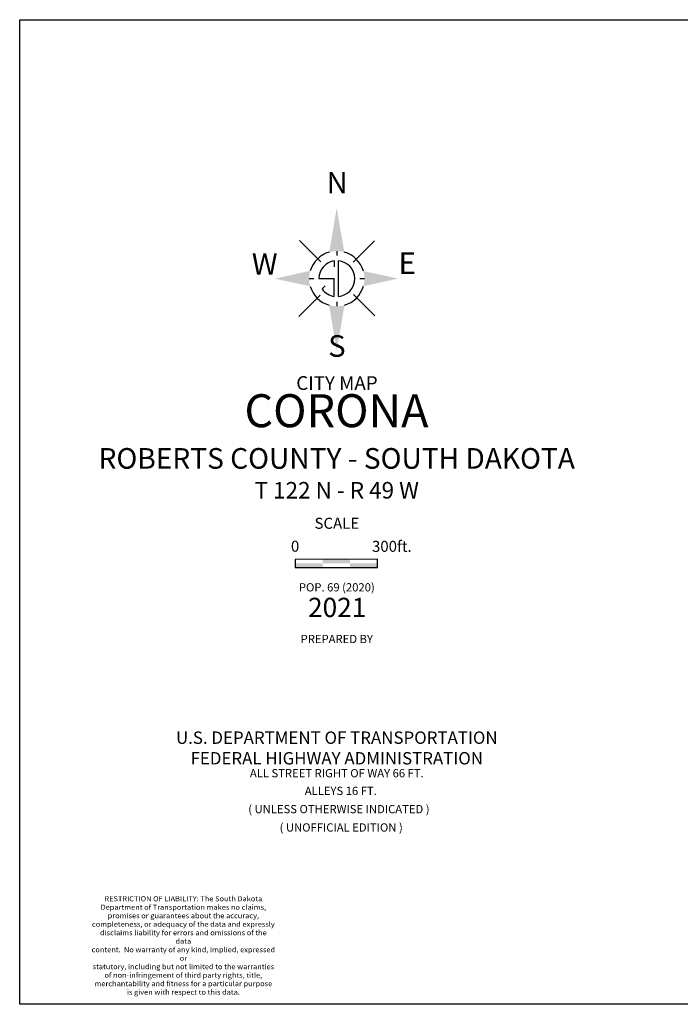
# Model space of a CAD drawing. Extents: x 2211171 to 2217947, y 16476459 to 16480041.
# Drawn here: x 2211171 to 2213573, y 16476459 to 16480041 of the extents above; entities that cross this region are included whole.
import ezdxf
from ezdxf.enums import TextEntityAlignment as Align

# ---------------------------------------------------------------- set-up
doc = ezdxf.new("R2010")
doc.units = 0
doc.header["$MEASUREMENT"] = 0
doc.layers.add('L11', color=7, linetype='CONTINUOUS')
doc.layers.add('L13', color=7, linetype='CONTINUOUS')
doc.styles.add('STYLE-CENTURYSCHOOLBOOK_70', font='CENTURYSCHOOLBOOK_702_B_L.shx')
doc.styles.add('STYLE-FONT001', font='font001.shx')
doc.styles.add('STYLE-FONT002', font='font002.shx')
doc.styles.add('STYLE-FONT007', font='font007.shx')

# ---------------------------------------------------------------- blocks, each defined once
blk = doc.blocks.new('CSCALE')
at = {"layer": 'L13', "color": 7, "linetype": 'CONTINUOUS', "flags": 128}
blk.add_lwpolyline([(-150, 0), (150, 0), (150, 30), (-150, 30), (-150, 0)], close=True, dxfattribs=at)
at = {"layer": 'L13', "color": 7, "linetype": 'CONTINUOUS'}
blk.add_solid([(-150, 0), (-50, 0), (-150, 15), (-50, 15)], dxfattribs=at)
at = {"layer": 'L13', "color": 7, "linetype": 'CONTINUOUS', "extrusion": (0, 0, -1)}
for points in [[(50, 30), (-50, 30), (50, 15), (-50, 15)], [(-50, 15), (-150, 15), (-50, 0), (-150, 0)]]:
    blk.add_solid(points, dxfattribs=at)
at = {"layer": 'L13', "color": 7, "linetype": 'CONTINUOUS', "style": 'STYLE-FONT002'}
for s, p in [('0', (-149.9, 57.7)), ('300ft.', (201.9, 57.2))]:
    blk.add_text(s, height=40, dxfattribs=at).set_placement(p, align=Align.CENTER)
blk = doc.blocks.new('CITYNA')
at = {"layer": 'L13', "linetype": 'CONTINUOUS'}
for points in [[(-0.5, 331.9), (35.3, 124.9, 0.138977), (-35.5, 124.8)], [(-124.7, -36.2, -0.143321), (-124.5, 36.8), (-291.5, 0)], [(124.8, 35.7), (288.3, 0.3), (124.8, -35.5, 0.139892)], [(-36.3, -124.6, 0.142634), (36.3, -124.6), (-0.3, -337.1)]]:
    blk.add_hatch(color=7, dxfattribs=at).paths.add_polyline_path(points)
at = {"layer": 'L13', "color": 7, "linetype": 'CONTINUOUS'}
for p, q in [((-74.6, 79), (-175.5, 180)), ((76.9, 76.9), (177.7, 177.7)), ((-0.6, 129.8), (-0.6, 108.5)), ((-10.7, 54.9), (-10.7, 83.7)), ((8.4, -83.8), (8.4, 83.8)), ((-129.8, 0.1), (-108, 0.1)), ((-84.3, 0), (-11.7, 0)), ((108.1, 0.3), (129.8, 0.3)), ((-69.2, -48.2), (-54.2, -33.2)), ((-11.7, -83.6), (-11.7, 0)), ((-178.7, -178.5), (-77.4, -77.4)), ((178.9, -174.5), (78.7, -74.2)), ((-0.3, -108.6), (-0.3, -129.8))]:
    blk.add_line(p, q, dxfattribs=at)
for radius, start, end in [(129.8, 105.8842, 163.5499), (129.8, 15.9648, 74.2357), (84.3, 97.2142, 179.5979), (84.3, 275.6696, 84.3201), (129.8, 196.1744, 253.732), (129.8, 286.2286, 344.1106), (84.3, 214.8499, 261.9857)]:
    blk.add_arc((0, 0), radius, start, end, dxfattribs=at)
at = {"layer": 'L13', "color": 7, "linetype": 'CONTINUOUS', "style": 'STYLE-FONT007'}
blk.add_text('N', height=101.2, rotation=360, dxfattribs=at).set_placement((1.7, 400.6), align=Align.CENTER)
for s, height, width, p in [('W', 101.2, 1.002329, (-338.8, 18.4)), ('E', 101.4, 1.00016, (330.7, 21.9)), ('S', 101.6, 0.995675, (0.5, -367.4))]:
    blk.add_text(s, height=height, rotation=360, dxfattribs=dict(at, width=width)).set_placement(p, align=Align.CENTER)
blk = doc.blocks.new('*U26')
at = {"layer": 'L13', "color": 7, "linetype": 'CONTINUOUS', "insert": (-3.2, 7.2), "char_height": 28.037, "attachment_point": 8, "style": 'STYLE-FONT001'}
blk.add_mtext('\\H1x;\\W1.06573;RESTRICTION OF LIABILITY: The South Dakota \\PDepartment of Transportation makes no claims,\\Ppromises or guarantees about the accuracy, \\Pcompleteness, or adequacy of the data and expressly \\Pdisclaims liability for errors and omissions of the data \\Pcontent.  No warranty of any kind, implied, expressed or \\Pstatutory, including but not limited to the warranties \\Pof non-infringement of third party rights, title, \\Pmerchantability and fitness for a particular purpose \\Pis given with respect to this data.\\P', dxfattribs=at)
blk = doc.blocks.new('DISCLAIM')
at = {"layer": 'L13', "color": 7, "linetype": 'CONTINUOUS', "xscale": 0.7043058586550627, "yscale": 0.6608696343262221, "zscale": 0.7043058586550627}
blk.add_blockref('*U26', (12.6, -161.3), dxfattribs=at)

msp = doc.modelspace()

# ---------------------------------------------------------------- linework, layer by layer
at = {"layer": 'L13', "color": 7, "linetype": 'CONTINUOUS', "flags": 128}
msp.add_lwpolyline([(2211170.9, 16480040.9), (2217946.9, 16480040.9), (2217946.9, 16476458.9), (2211170.9, 16476458.9), (2211170.9, 16480040.9)], close=True, dxfattribs=at)

# ---------------------------------------------------------------- block references
at = {"layer": 'L11', "color": 230, "linetype": 'CONTINUOUS'}
msp.add_blockref('DISCLAIM', (2211755.6, 16476650.5), dxfattribs=at)
at = {"layer": 'L13', "color": 7, "linetype": 'CONTINUOUS', "xscale": 0.77379998882411, "yscale": 0.77379998882411, "zscale": 0.77379998882411}
msp.add_blockref('CITYNA', (2212323.8, 16479098.8), dxfattribs=at)
at = {"layer": 'L13', "color": 7, "linetype": 'CONTINUOUS', "xscale": 1.000000000043368, "yscale": 1.000000000043368, "zscale": 1.000000000043368, "rotation": 0.0005336094353514424}
msp.add_blockref('CSCALE', (2212322.1, 16478047.7), dxfattribs=at)

# ---------------------------------------------------------------- texts
at = {"layer": 'L13', "color": 7, "linetype": 'CONTINUOUS'}
for s, height, style, p in [('CITY MAP', 50, 'STYLE-CENTURYSCHOOLBOOK_70', (2212324.4, 16478694)), ('CORONA', 120, 'STYLE-CENTURYSCHOOLBOOK_70', (2212322.5, 16478558.4)), ('ROBERTS COUNTY - SOUTH DAKOTA', 75, 'STYLE-CENTURYSCHOOLBOOK_70', (2212323.6, 16478407.4)), ('T 122 N - R 49 W', 60, 'STYLE-CENTURYSCHOOLBOOK_70', (2212323.5, 16478299)), ('SCALE', 40, 'STYLE-FONT002', (2212324, 16478188.8)), ('POP. 69 (2020)', 30, 'STYLE-FONT002', (2212323.8, 16477960.9)), ('2021', 70, 'STYLE-CENTURYSCHOOLBOOK_70', (2212325.2, 16477867.8)), ('PREPARED BY', 30, 'STYLE-FONT002', (2212323.8, 16477772.9)), ('ALL STREET RIGHT OF WAY 66 FT.', 30, 'STYLE-FONT002', (2212323.8, 16477284.7)), ('ALLEYS 16 FT.', 30, 'STYLE-FONT002', (2212338.4, 16477220.3)), ('( UNLESS OTHERWISE INDICATED )', 30, 'STYLE-FONT002', (2212331.5, 16477154)), ('( UNOFFICIAL EDITION )', 30, 'STYLE-FONT002', (2212339.8, 16477087.3))]:
    msp.add_text(s, height=height, rotation=0.0004, dxfattribs=dict(at, style=style)).set_placement(p, align=Align.CENTER)
at = {"layer": 'L13', "color": 7, "linetype": 'CONTINUOUS', "insert": (2212323.8, 16477385.6), "char_height": 45, "attachment_point": 5, "rotation": 0.0004, "style": 'STYLE-CENTURYSCHOOLBOOK_70'}
msp.add_mtext('U.S. DEPARTMENT OF TRANSPORTATION\\PFEDERAL HIGHWAY ADMINISTRATION\\P', dxfattribs=at)

doc.saveas('drawing.dxf')
